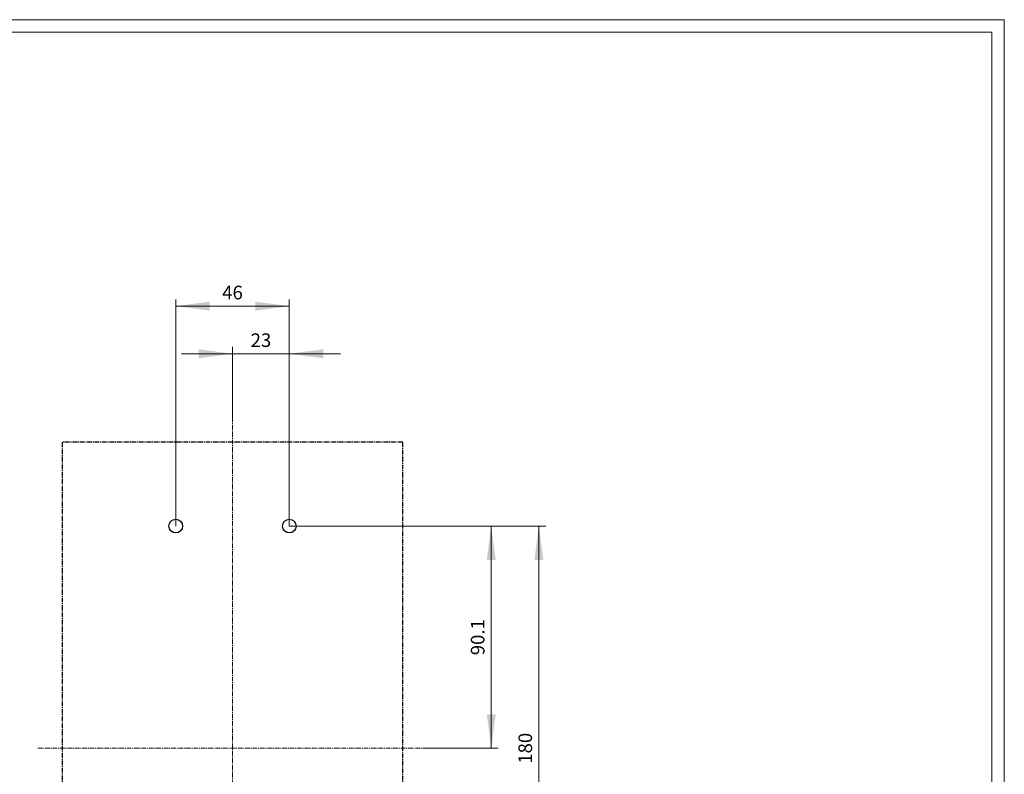
# Model space of a CAD drawing. Extents: x 0 to 1189, y 0 to 841.
# Drawn here: x 790 to 1189, y 535 to 841 of the extents above; entities that cross this region are included whole.
import ezdxf
from ezdxf.enums import TextEntityAlignment as Align

# ---------------------------------------------------------------- set-up
doc = ezdxf.new("R2010")
doc.units = 0
doc.header["$LTSCALE"] = 5
doc.header["$MEASUREMENT"] = 0
doc.linetypes.add('CENTER', pattern=[0.6, 0.375, -0.075, 0.075, -0.075])
for name, color, linetype in [('15000_BACK', 7, 'CONTINUOUS'), ('15100_BACK_DIM', 7, 'CONTINUOUS'), ('90000_FRAME', 7, 'CONTINUOUS')]:
    doc.layers.add(name, color=color, linetype=linetype)
doc.styles.get("Standard").update_dxf_attribs({"font": 'txt.shx'})

msp = doc.modelspace()

# ---------------------------------------------------------------- linework, layer by layer
at = {"layer": '15000_BACK', "color": 7, "linetype": 'CENTER', "lineweight": 13}
for p, q in [((876.373339, 679.877778), (876.373339, 411.877778)), ((955.373339, 545.877778), (797.373339, 545.877778))]:
    msp.add_line(p, q, dxfattribs=at)
at = {"layer": '15000_BACK', "color": 7, "linetype": 'CENTER', "lineweight": 25}
for p, q in [((945.373339, 669.877778), (807.373339, 669.877778)), ((807.373339, 669.877778), (807.373339, 421.877778)), ((945.373339, 421.877778), (945.373339, 669.877778))]:
    msp.add_line(p, q, dxfattribs=at)
at = {"layer": '15000_BACK', "color": 7, "linetype": 'Continuous', "lineweight": 25}
for centre in [(853.373339, 635.877778), (899.373339, 635.877778)]:
    msp.add_circle(centre, 2.75, dxfattribs=at)
at = {"layer": '15100_BACK_DIM', "color": 7, "linetype": 'Continuous', "lineweight": 13}
for p, q in [((853.373339, 635.877778), (853.373339, 727.722226)), ((899.373339, 727.722226), (899.373339, 635.877778)), ((853.373339, 724.96667), (899.373339, 724.96667)), ((876.373339, 679.877778), (876.373339, 708.433336)), ((899.373339, 708.433336), (899.373339, 635.877778)), ((855.706671, 705.67778), (920.040007, 705.67778)), ((983.928897, 635.877778), (899.373339, 635.877778)), ((1003.217787, 635.877778), (909.373339, 635.877778)), ((981.173341, 545.877778), (981.173341, 635.877778)), ((1000.462231, 455.877778), (1000.462231, 635.877778)), ((955.373339, 545.877778), (983.928897, 545.877778))]:
    msp.add_line(p, q, dxfattribs=at)
for points in [[(867.151118, 726.780549), (853.373339, 724.96667), (867.151118, 723.152791), (853.373339, 724.96667)], [(885.59556, 723.152791), (899.373339, 724.96667), (885.59556, 726.780549), (899.373339, 724.96667)], [(862.59556, 703.863901), (876.373339, 705.67778), (862.59556, 707.491659), (876.373339, 705.67778)], [(913.151118, 707.491659), (899.373339, 705.67778), (913.151118, 703.863901), (899.373339, 705.67778)], [(982.98722, 622.099999), (981.173341, 635.877778), (979.359462, 622.099999), (981.173341, 635.877778)], [(1002.27611, 622.099999), (1000.462231, 635.877778), (998.648352, 622.099999), (1000.462231, 635.877778)], [(979.359462, 559.655557), (981.173341, 545.877778), (982.98722, 559.655557), (981.173341, 545.877778)]]:
    msp.add_solid(points, dxfattribs=at)
at = {"layer": '90000_FRAME', "color": 7, "linetype": 'Continuous', "lineweight": 13}
for p, q in [((1189.000049, 840.999978), (0.000049, 840.999978)), ((1189.000049, -0.000022), (1189.000049, 840.999978)), ((1184.000049, 835.999978), (5.000049, 835.999978)), ((1184.000049, 4.999978), (1184.000049, 835.999978))]:
    msp.add_line(p, q, dxfattribs=at)

# ---------------------------------------------------------------- texts
at = {"layer": '15100_BACK_DIM', "color": 7, "linetype": 'Continuous', "lineweight": 13}
for s, p in [('46', (876.373339, 727.722226)), ('23', (887.873339, 708.433336))]:
    msp.add_text(s, height=5.511112, dxfattribs=at).set_placement(p, align=Align.CENTER)
for s, p in [('90.1', (978.417785, 590.877778)), ('180', (997.706676, 545.877778))]:
    msp.add_text(s, height=5.511112, rotation=90, dxfattribs=at).set_placement(p, align=Align.CENTER)

doc.saveas('drawing.dxf')
